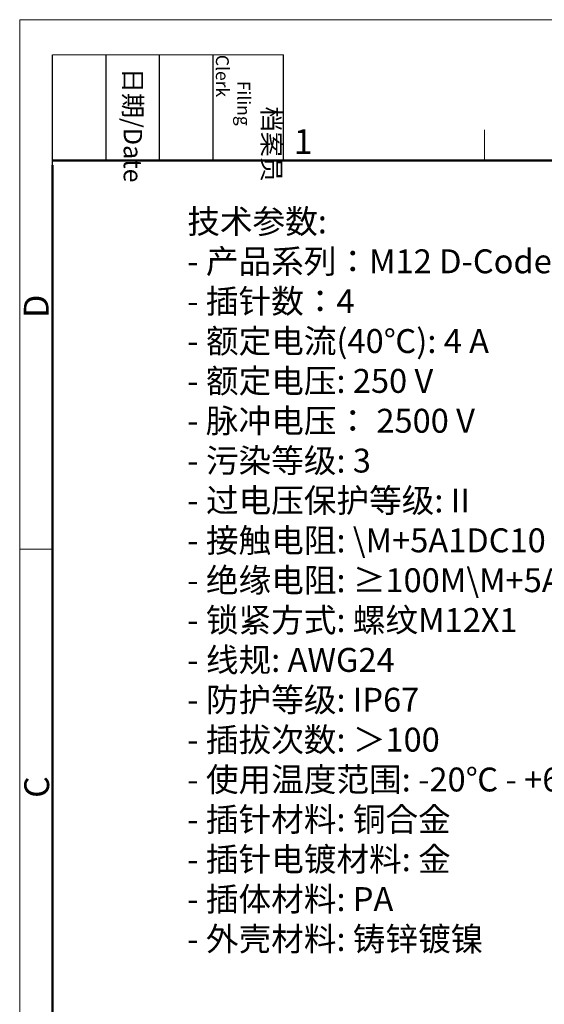
# Model space of a CAD drawing. Units: millimetres. Extents: x 709 to 907, y 258 to 398.
# Drawn here: x 709 to 746, y 328 to 398 of the extents above; entities that cross this region are included whole.
import ezdxf

# ---------------------------------------------------------------- set-up
doc = ezdxf.new("R2010")
doc.units = ezdxf.units.MM
doc.header["$MEASUREMENT"] = 0
for name, color, linetype, lineweight in [('DIM', 3, 'Continuous', 15), ('图框', 7, 'Continuous', 20), ('打标文字', 3, 'Continuous', 20)]:
    doc.layers.add(name, color=color, linetype=linetype, lineweight=lineweight)
doc.styles.add('Romans', font='romans.shx', dxfattribs={"width": 0.75})
doc.styles.add('Romans字体', font='romans.shx', dxfattribs={"width": 0.75})
doc.styles.get("Standard").update_dxf_attribs({"font": '仿宋_GB2312.ttf', "width": 0.75})

# ---------------------------------------------------------------- blocks, each defined once
blk = doc.blocks.new('A4图框-NEW')
at = {"layer": '图框', "color": 1, "lineweight": 18}
for q in [(833.41, 480.53), (1130.41, 690.53)]:
    blk.add_line((833.41, 690.53), q, dxfattribs=at)
at = {"layer": '图框', "lineweight": -3}
for p, q in [((836.91, 675.02), (836.91, 686.79)), ((842.62, 675.53), (842.62, 686.79)), ((848.33, 675.53), (848.33, 686.79)), ((854.05, 675.53), (854.05, 686.79)), ((861.54, 675.53), (861.54, 686.79)), ((842.62, 675.53), (842.62, 685.02)), ((848.33, 675.53), (848.33, 685.02)), ((854.05, 675.53), (854.05, 685.02)), ((836.91, 675.02), (836.91, 684.5))]:
    blk.add_line(p, q, dxfattribs=at)
at = {"layer": '图框', "lineweight": 18}
blk.add_line((836.91, 686.79), (861.54, 686.79), dxfattribs=at)
at = {"layer": '图框', "color": 6}
for p, q in [((882.95, 678.8), (882.95, 675.53)), ((836.91, 634.07), (833.41, 634.07))]:
    blk.add_line(p, q, dxfattribs=at)
at = {"layer": '图框', "lineweight": 50}
for p, q in [((836.91, 675.53), (1126.93, 675.53)), ((836.91, 484.02), (836.91, 675.02))]:
    blk.add_line(p, q, dxfattribs=at)
at = {"layer": '图框', "char_height": 1.959, "width": 11.2554, "attachment_point": 4, "rotation": 270}
for s, insert in [('\\pi2.82026;档案员{\\H0.7x;\\P\\pi1.41587;\\Fromans|c134;Filing Clerk\\fFangSong_GB2312|b0|i0|c134|p49; }', (857.79, 686.79)), ('\\pi0.7115;日期{\\Fromans|c134;/Date}', (845.48, 686.79))]:
    blk.add_mtext(s, dxfattribs=dict(at, insert=insert))
at = {"layer": '图框', "color": 6, "insert": (862.63, 678.86), "char_height": 2.65, "width": 2.5579, "attachment_point": 1, "style": 'Romans字体'}
blk.add_mtext('1', dxfattribs=at)
at = {"layer": '图框', "color": 6, "char_height": 2.65, "width": 2.5579, "attachment_point": 1, "rotation": 90, "style": 'Romans字体'}
for s, insert in [('D', (833.85, 658.73)), ('C', (833.9, 607.55))]:
    blk.add_mtext(s, dxfattribs=dict(at, insert=insert))

msp = doc.modelspace()

# ---------------------------------------------------------------- block references
at = {"layer": 'DIM', "xscale": 0.6666666666666572, "yscale": 0.6666666666666572, "zscale": 0.6666666666666572}
msp.add_blockref('A4图框-NEW', (153.056, -62.765), dxfattribs=at)

# ---------------------------------------------------------------- texts
at = {"layer": '打标文字', "color": 3, "insert": (720.576, 384.098), "char_height": 1.7, "width": 55.18345, "attachment_point": 1, "style": 'Romans'}
msp.add_mtext('\\A1;{\\fFangSong_GB2312|b0|i0|c134|p49;技术参数}:\\P- {\\fFangSong_GB2312|b0|i0|c134|p49;产品系列：}M12{\\fFangSong_GB2312|b0|i0|c134|p49; }D-Code                             \\P- {\\fFangSong_GB2312|b0|i0|c134|p49;插针数：}4\\P- {\\fFangSong_GB2312|b0|i0|c134|p49;额定电流}(40{\\fSimHei|b0|i0|c0|p49;℃}): {\\A0;\\T0.8;\\C256;4 A\\P}- {\\fFangSong_GB2312|b0|i0|c134|p49;额定电压}: {\\A0;\\T0.8;\\C256;250 V}\\P- {\\A0;\\fFangSong_GB2312|b0|i0|c134|p49;\\T0.8;\\C256;脉冲电压：\\Fromans|c134; 2500 V\\P}- {\\fFangSong_GB2312|b0|i0|c134|p49;污染等级}: 3\\P- {\\fFangSong_GB2312|b0|i0|c134|p49;过电压保护等级}: II\\P- {\\fFangSong_GB2312|b0|i0|c134|p49;接触电阻}: {\\A0;\\T0.8;\\C256;\\M+5A1DC10 m\\M+5A6B8\\P}- {\\fFangSong_GB2312|b0|i0|c134|p49;绝缘电阻}: {\\fFangSong_GB2312|b0|i0|c134|p49;≥}100M\\M+5A6B8{\\A0;\\T0.8;\\C256;\\P}- {\\fFangSong_GB2312|b0|i0|c134|p49;锁紧方式}: {\\fFangSong_GB2312|b0|i0|c134|p49;螺纹}M12X1\\P- {\\A0;\\fFangSong_GB2312|b0|i0|c134|p49;\\C256;线规}: {\\A0;\\C256;AWG24\\P}- {\\fFangSong_GB2312|b0|i0|c134|p49;防护等级}: {\\A0;\\T0.8;\\C256;IP67\\P}- {\\fFangSong_GB2312|b0|i0|c134|p49;插拔次数}:{\\C256; \\A0;\\fFangSong_GB2312|b0|i0|c134|p49;＞\\Fromans|c134;100\\A1;\\P}- {\\fFangSong_GB2312|b0|i0|c134|p49;使用温度范围}: {\\A0;\\T0.8;\\C256;-20\\fSimHei|b0|i0|c134|p49;℃} - {\\A0;\\T0.8;\\C256;+60\\fFangSong_GB2312|b0|i0|c134|p49;℃\\Fromans|c134;\\P}- {\\fFangSong_GB2312|b0|i0|c134|p49;插针材料}: {\\A0;\\fFangSong_GB2312|b0|i0|c134|p49;\\C256;铜合金}\\P- {\\fFangSong_GB2312|b0|i0|c134|p49;插针电镀材料}: {\\A0;\\fFangSong_GB2312|b0|i0|c134|p49;\\C256;金\\Fromans|c134;\\P}- {\\fFangSong_GB2312|b0|i0|c134|p49;插体材料}: {\\A0;\\T0.8;\\C256;PA\\P}- {\\fFangSong_GB2312|b0|i0|c134|p49;外壳材料}: {\\fFangSong_GB2312|b0|i0|c134|p49;铸锌镀镍}', dxfattribs=at)

doc.saveas('drawing.dxf')
